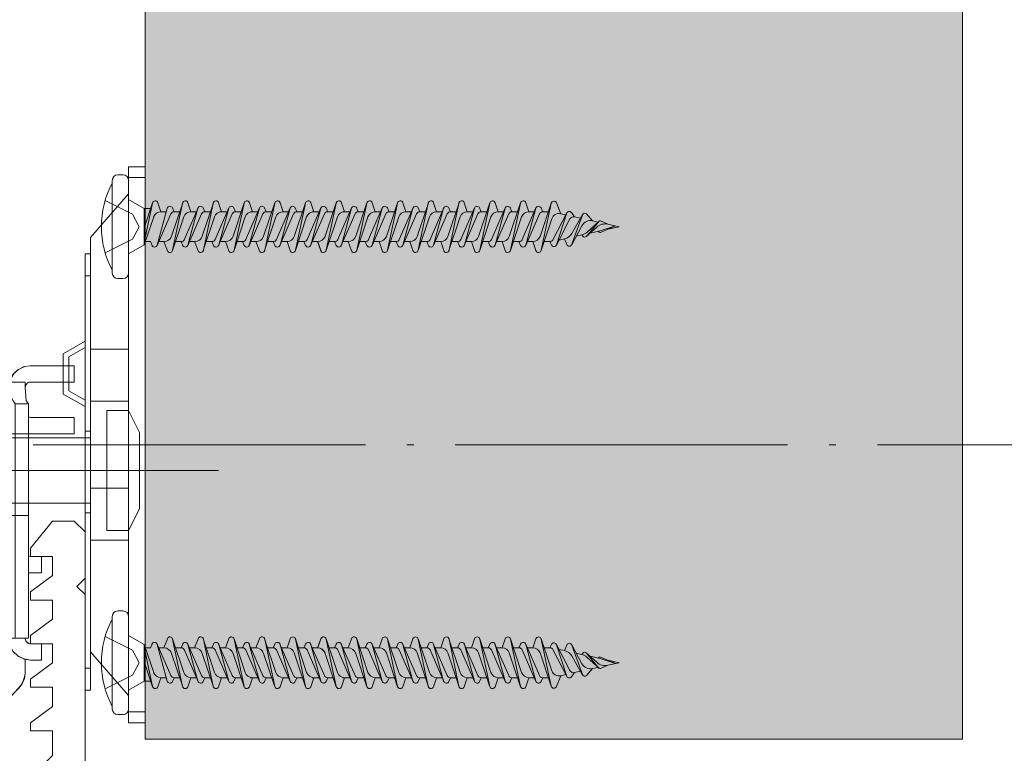
# Model space of a CAD drawing. Units: millimetres. Extents: x 17213 to 29250, y 20592 to 25080.
# Drawn here: x 24093 to 24183, y 21512 to 21579 of the extents above; entities that cross this region are included whole.
import ezdxf

# ---------------------------------------------------------------- set-up
doc = ezdxf.new("R2010")
doc.units = ezdxf.units.MM
doc.header["$LTSCALE"] = 25.4
doc.linetypes.add('ラインタイプ-23', pattern=[1.525, 1.2, -0.15, 0.025, -0.15])
doc.linetypes.add('ラインタイプ-5', pattern=[0.208282, 0.069427, -0.138855])
for name, color, linetype, lineweight in [('20130108_ルーバー（角度取付部品）', 7, 'Continuous', 18), ('ハッチング', 172, 'Continuous', 5), ('ルーバー', 30, 'Continuous', 18), ('一般', 7, 'Continuous', 9)]:
    doc.layers.add(name, color=color, linetype=linetype, lineweight=lineweight)

# ---------------------------------------------------------------- blocks, each defined once
blk = doc.blocks.new('グループ-320-1')
at = {"layer": '一般', "color": 7, "linetype": 'Continuous', "lineweight": 13}
for p, q in [((24098.812, 21531.986), (24097.812, 21532.986)), ((24098.812, 21483.986), (24097.812, 21482.986))]:
    blk.add_line(p, q, dxfattribs=at)
at = {"layer": '一般', "color": 7, "linetype": 'ラインタイプ-23', "lineweight": 5}
blk.add_line((24101.312, 21507.986), (24046.312, 21507.986), dxfattribs=at)
at = {"layer": '一般', "color": 7, "linetype": 'Continuous', "lineweight": 13, "flags": 128}
blk.add_lwpolyline([(24068.812, 21506.736), (24069.062, 21506.486), (24093.812, 21506.486), (24095.812, 21504.486), (24095.812, 21502.236), (24093.812, 21502.236), (24093.812, 21501.486), (24095.812, 21499.986), (24095.812, 21498.236), (24093.812, 21498.236), (24093.812, 21497.486), (24095.812, 21495.986), (24095.812, 21494.236), (24093.812, 21494.236), (24093.812, 21493.486), (24095.812, 21491.986), (24095.812, 21490.236), (24093.812, 21490.236), (24093.812, 21489.486), (24095.812, 21487.986), (24095.812, 21486.236), (24093.812, 21486.236), (24093.812, 21485.486), (24095.812, 21482.986), (24097.812, 21482.986), (24098.812, 21483.986), (24098.812, 21488.236), (24098.062, 21488.986), (24098.812, 21489.736), (24098.812, 21506.486), (24098.062, 21507.236), (24098.062, 21508.736), (24098.812, 21509.486), (24098.812, 21526.236), (24098.062, 21526.986), (24098.812, 21527.736), (24098.812, 21531.986), (24097.812, 21532.986), (24095.812, 21532.986), (24093.812, 21530.486), (24093.812, 21529.736), (24095.812, 21529.736), (24095.812, 21527.986), (24093.812, 21526.486), (24093.812, 21525.736), (24095.812, 21525.736), (24095.812, 21523.986), (24093.812, 21522.486), (24093.812, 21521.736), (24095.812, 21521.736), (24095.812, 21519.986), (24093.812, 21518.486), (24093.812, 21517.736), (24095.812, 21517.736), (24095.812, 21515.986), (24093.812, 21514.486), (24093.812, 21513.736), (24095.812, 21513.736), (24095.812, 21511.486), (24093.812, 21509.486), (24069.062, 21509.486), (24068.812, 21509.236), (24068.562, 21509.486), (24049.312, 21509.486), (24048.812, 21508.986), (24048.812, 21506.986), (24049.312, 21506.486), (24068.562, 21506.486)], close=True, dxfattribs=at)
blk = doc.blocks.new('グループ-321-1')
at = {"layer": '20130108_ルーバー（角度取付部品）', "color": 7, "linetype": 'Continuous', "lineweight": 13, "flags": 128}
blk.add_lwpolyline([(24089.075, 21513.988), (24092.412, 21517.334), (24092.886, 21517.858), (24093.144, 21518.305), (24093.278, 21518.805), (24093.312, 21519.063), (24093.312, 21520.315), (24093.812, 21520.236), (24094.812, 21520.236), (24094.812, 21521.736), (24093.812, 21521.736), (24093.588, 21521.796), (24093.463, 21521.887), (24093.372, 21522.012), (24093.312, 21522.236), (24093.612, 21522.236), (24093.612, 21528.243), (24094.812, 21528.231), (24094.812, 21529.736), (24093.817, 21529.736), (24093.612, 21529.791), (24093.612, 21540.993), (24093.801, 21540.981), (24097.812, 21540.981), (24097.812, 21542.486), (24093.817, 21542.486), (24093.612, 21542.549), (24093.612, 21543.736), (24093.412, 21544.003), (24093.312, 21545.203), (24093.388, 21545.491), (24093.534, 21545.652), (24093.622, 21545.703), (24093.812, 21545.736), (24097.812, 21545.736), (24097.812, 21547.236), (24093.812, 21547.236), (24093.232, 21547.15), (24092.702, 21546.9), (24092.23, 21546.459), (24091.91, 21545.854), (24091.812, 21545.736), (24091.812, 21519.063), (24091.786, 21518.913), (24091.745, 21518.813), (24088.013, 21515.047)], close=True, dxfattribs=at)
at = {"layer": '一般', "color": 7, "linetype": 'Continuous', "lineweight": 13}
for p, q in [((24092.267, 21546.507), (24091.965, 21546.005)), ((24092.267, 21546.507), (24092.194, 21546.412)), ((24092.702, 21546.9), (24092.267, 21546.507)), ((24092.636, 21546.854), (24092.267, 21546.507)), ((24092.702, 21546.9), (24092.636, 21546.854)), ((24093.232, 21547.15), (24092.702, 21546.9)), ((24093.194, 21547.138), (24092.702, 21546.9)), ((24093.232, 21547.15), (24093.194, 21547.138)), ((24093.232, 21547.15), (24093.812, 21547.236)), ((24097.812, 21547.236), (24093.812, 21547.236)), ((24097.812, 21545.736), (24097.812, 21547.236)), ((24091.812, 21545.736), (24091.812, 21519.063)), ((24093.312, 21545.736), (24091.812, 21545.736)), ((24091.91, 21545.854), (24091.885, 21545.736)), ((24091.965, 21546.005), (24091.898, 21545.736)), ((24091.965, 21546.005), (24091.91, 21545.854)), ((24092.194, 21546.412), (24091.965, 21546.005)), ((24093.312, 21545.203), (24093.312, 21545.736)), ((24093.426, 21545.554), (24093.534, 21545.652)), ((24093.534, 21545.652), (24093.667, 21545.715)), ((24093.667, 21545.715), (24093.812, 21545.736)), ((24097.812, 21545.736), (24093.812, 21545.736)), ((24091.812, 21545.203), (24091.812, 21545.183)), ((24091.812, 21545.183), (24091.918, 21544.593)), ((24093.312, 21545.287), (24093.314, 21545.286)), ((24093.314, 21545.286), (24093.312, 21545.261)), ((24093.312, 21545.236), (24093.314, 21545.286)), ((24093.312, 21545.236), (24093.312, 21545.261)), ((24093.412, 21544.003), (24093.312, 21545.203)), ((24093.314, 21545.286), (24093.35, 21545.428)), ((24093.35, 21545.428), (24093.426, 21545.554)), ((24091.918, 21544.593), (24092.212, 21544.003)), ((24092.212, 21544.003), (24092.412, 21543.736)), ((24093.612, 21543.736), (24093.412, 21544.003)), ((24092.412, 21543.736), (24092.412, 21522.236)), ((24092.412, 21543.736), (24093.612, 21543.736)), ((24093.612, 21522.236), (24093.612, 21543.736)), ((24093.612, 21542.536), (24093.713, 21542.505)), ((24093.788, 21542.487), (24093.612, 21542.529)), ((24093.782, 21542.488), (24093.812, 21542.486)), ((24093.788, 21542.487), (24093.812, 21542.486)), ((24097.812, 21542.486), (24093.812, 21542.486)), ((24097.812, 21540.981), (24097.812, 21542.486)), ((24093.612, 21540.993), (24093.623, 21540.991)), ((24093.622, 21540.991), (24093.801, 21540.981)), ((24093.801, 21540.981), (24093.817, 21540.981)), ((24093.817, 21540.981), (24097.812, 21540.981)), ((24093.612, 21529.786), (24093.661, 21529.76)), ((24093.616, 21529.784), (24093.711, 21529.752)), ((24093.817, 21529.736), (24093.661, 21529.76)), ((24094.812, 21529.736), (24093.817, 21529.736)), ((24094.812, 21528.231), (24094.812, 21529.736)), ((24093.612, 21528.263), (24093.801, 21528.231)), ((24093.612, 21528.243), (24093.622, 21528.241)), ((24093.622, 21528.241), (24093.801, 21528.231)), ((24093.801, 21528.231), (24093.817, 21528.231)), ((24093.817, 21528.231), (24094.812, 21528.231)), ((24091.91, 21521.618), (24091.812, 21522.236)), ((24091.812, 21522.236), (24091.814, 21522.136)), ((24093.612, 21522.236), (24091.812, 21522.236)), ((24091.814, 21522.136), (24091.822, 21522.036)), ((24093.336, 21522.082), (24093.312, 21522.236)), ((24093.329, 21522.129), (24093.345, 21522.065)), ((24091.822, 21522.036), (24091.91, 21521.618)), ((24092.194, 21521.061), (24091.91, 21521.618)), ((24091.91, 21521.618), (24091.965, 21521.468)), ((24091.965, 21521.468), (24092.194, 21521.061)), ((24093.407, 21521.942), (24093.336, 21522.082)), ((24093.385, 21521.987), (24093.418, 21521.932)), ((24093.518, 21521.832), (24093.407, 21521.942)), ((24093.482, 21521.868), (24093.527, 21521.827)), ((24093.657, 21521.761), (24093.518, 21521.832)), ((24093.617, 21521.781), (24093.662, 21521.76)), ((24093.812, 21521.736), (24093.657, 21521.761)), ((24094.812, 21521.736), (24093.812, 21521.736)), ((24094.812, 21520.236), (24094.812, 21521.736)), ((24092.194, 21521.061), (24092.267, 21520.966)), ((24092.194, 21521.061), (24092.636, 21520.618)), ((24092.267, 21520.966), (24092.636, 21520.618)), ((24092.636, 21520.618), (24092.702, 21520.572)), ((24092.636, 21520.618), (24093.194, 21520.334)), ((24092.702, 21520.572), (24093.194, 21520.334)), ((24093.194, 21520.334), (24093.232, 21520.322)), ((24093.194, 21520.334), (24093.812, 21520.236)), ((24093.232, 21520.322), (24093.812, 21520.236)), ((24093.312, 21520.31), (24093.312, 21519.063)), ((24093.812, 21520.236), (24094.812, 21520.236)), ((24091.666, 21518.71), (24088.013, 21515.047)), ((24091.745, 21518.813), (24091.666, 21518.71)), ((24091.666, 21518.71), (24091.744, 21518.812)), ((24091.795, 21518.933), (24091.744, 21518.812)), ((24091.795, 21518.933), (24091.778, 21518.893)), ((24091.812, 21519.063), (24091.795, 21518.933)), ((24093.045, 21518.065), (24093.244, 21518.546)), ((24093.244, 21518.546), (24093.312, 21519.063)), ((24092.728, 21517.651), (24089.075, 21513.988)), ((24093.045, 21518.065), (24092.728, 21517.651)), ((24088.013, 21515.047), (24089.075, 21513.988)), ((24089.428, 21514.342), (24088.366, 21515.401))]:
    blk.add_line(p, q, dxfattribs=at)
at = {"layer": '一般', "color": 7, "linetype": 'ラインタイプ-5', "lineweight": 13}
for p, q in [((24093.612, 21540.981), (24091.812, 21540.981)), ((24093.612, 21533.486), (24091.812, 21533.486))]:
    blk.add_line(p, q, dxfattribs=at)
blk = doc.blocks.new('グループ-322-1')
at = {"layer": '一般', "color": 7, "linetype": 'Continuous', "lineweight": 5}
for p, q in [((24098.812, 21541.223), (24098.812, 21557.484)), ((24099.312, 21557.484), (24098.812, 21557.484)), ((24099.312, 21541.223), (24099.312, 21557.484)), ((24099.312, 21555.484), (24098.812, 21555.484)), ((24098.812, 21549.484), (24096.812, 21548.329)), ((24096.812, 21544.638), (24096.812, 21548.329)), ((24098.812, 21548.906), (24097.312, 21548.04)), ((24097.312, 21544.927), (24097.312, 21548.04)), ((24097.312, 21544.927), (24098.812, 21544.061)), ((24096.812, 21544.638), (24098.812, 21543.484)), ((24098.812, 21541.223), (24099.312, 21541.223)), ((24098.812, 21533.745), (24098.812, 21541.223)), ((24099.312, 21533.745), (24099.312, 21541.223)), ((24098.812, 21533.745), (24098.812, 21517.484)), ((24098.812, 21533.745), (24099.312, 21533.745)), ((24099.312, 21533.745), (24099.312, 21517.484)), ((24099.312, 21519.484), (24098.812, 21519.484)), ((24099.312, 21517.484), (24098.812, 21517.484))]:
    blk.add_line(p, q, dxfattribs=at)
blk = doc.blocks.new('グループ-323-1')
at = {"layer": '一般', "color": 7, "linetype": 'Continuous', "lineweight": 13}
for p, q in [((24104.312, 21565.486), (24102.812, 21565.486)), ((24102.812, 21562.986), (24102.812, 21565.486)), ((24104.312, 21514.486), (24104.312, 21565.486)), ((24104.312, 21564.486), (24102.812, 21564.486)), ((24102.812, 21562.986), (24099.312, 21558.986)), ((24102.812, 21516.986), (24102.812, 21562.986)), ((24099.312, 21558.986), (24099.312, 21539.986)), ((24102.812, 21548.736), (24099.312, 21548.736)), ((24102.812, 21548.736), (24102.812, 21531.236)), ((24102.812, 21543.986), (24099.312, 21543.986)), ((24099.312, 21520.986), (24099.312, 21539.986)), ((24102.812, 21535.986), (24099.312, 21535.986)), ((24102.812, 21531.236), (24099.312, 21531.236)), ((24102.812, 21516.986), (24099.312, 21520.986)), ((24102.812, 21514.486), (24102.812, 21516.986)), ((24104.312, 21515.486), (24102.812, 21515.486)), ((24102.812, 21514.486), (24104.312, 21514.486))]:
    blk.add_line(p, q, dxfattribs=at)
blk = doc.blocks.new('グループ-324-1')
at = {"layer": '一般', "color": 7}
blk.add_blockref('グループ-323-1', (0, 0), dxfattribs=at)
blk = doc.blocks.new('グループ-327-1')
at = {"layer": '一般', "lineweight": 13}
for p, q in [((24075.812, 21539.864), (24076.562, 21540.614)), ((24084.812, 21540.614), (24076.562, 21540.614)), ((24076.562, 21540.614), (24076.562, 21534.614)), ((24099.312, 21540.614), (24094.112, 21540.614)), ((24075.812, 21535.364), (24075.812, 21539.864)), ((24075.812, 21535.364), (24076.562, 21534.614)), ((24084.812, 21534.614), (24076.562, 21534.614)), ((24099.312, 21534.614), (24094.112, 21534.614))]:
    blk.add_line(p, q, dxfattribs=at)
at = {"layer": '一般', "linetype": 'Continuous', "lineweight": 5}
for p, q in [((24084.812, 21540.614), (24094.088, 21540.614)), ((24084.812, 21534.614), (24094.112, 21534.614))]:
    blk.add_line(p, q, dxfattribs=at)
at = {"layer": '一般', "linetype": 'Continuous', "lineweight": 5, "flags": 128}
for points in [[(24102.812, 21543.114), (24102.812, 21532.114), (24100.812, 21532.114), (24100.812, 21543.114)], [(24102.812, 21543.114), (24102.812, 21532.114), (24103.812, 21534.114), (24103.812, 21541.114)]]:
    blk.add_lwpolyline(points, close=True, dxfattribs=at)
blk = doc.blocks.new('グループ-345-1')
at = {"layer": '一般', "color": 7, "lineweight": 5}
for p, q in [((24112.388, 21559.123), (24113.407, 21562.183)), ((24113.399, 21562.155), (24112.486, 21557.818)), ((24114.163, 21561.356), (24113.888, 21562.183)), ((24115.199, 21559.123), (24116.218, 21562.183)), ((24116.211, 21562.155), (24115.297, 21557.818)), ((24116.975, 21561.356), (24116.699, 21562.183)), ((24118.007, 21559.088), (24119.038, 21562.183)), ((24119.031, 21562.155), (24118.117, 21557.818)), ((24119.795, 21561.356), (24119.519, 21562.183)), ((24110.744, 21558.813), (24112.005, 21561.704)), ((24111.06, 21558.269), (24112.321, 21561.159)), ((24111.993, 21561.67), (24111.072, 21558.303)), ((24111.192, 21561.356), (24111.853, 21561.356)), ((24112.622, 21561.356), (24112.47, 21561.704)), ((24112.622, 21561.356), (24113.131, 21561.356)), ((24113.528, 21558.751), (24114.816, 21561.704)), ((24113.871, 21558.269), (24115.132, 21561.159)), ((24114.804, 21561.67), (24113.883, 21558.303)), ((24114.003, 21561.356), (24114.665, 21561.356)), ((24115.433, 21561.356), (24115.281, 21561.704)), ((24115.433, 21561.356), (24115.943, 21561.356)), ((24116.375, 21558.813), (24117.636, 21561.704)), ((24116.691, 21558.269), (24117.952, 21561.159)), ((24117.624, 21561.67), (24116.703, 21558.303)), ((24116.975, 21561.356), (24117.485, 21561.356)), ((24118.253, 21561.356), (24118.101, 21561.704)), ((24118.253, 21561.356), (24118.763, 21561.356)), ((24119.195, 21558.813), (24120.456, 21561.704)), ((24119.511, 21558.269), (24120.772, 21561.159)), ((24120.444, 21561.67), (24119.523, 21558.303)), ((24119.795, 21561.356), (24120.305, 21561.356)), ((24121.073, 21561.356), (24120.921, 21561.704)), ((24112.478, 21557.79), (24113.509, 21560.885)), ((24115.289, 21557.79), (24116.32, 21560.885)), ((24118.109, 21557.79), (24119.14, 21560.885)), ((24111.212, 21558.616), (24111.684, 21558.616)), ((24111.212, 21558.616), (24111.721, 21558.616)), ((24111.684, 21558.616), (24112, 21557.78)), ((24112.753, 21558.616), (24113.263, 21558.616)), ((24113.263, 21558.616), (24113.415, 21558.269)), ((24114.023, 21558.616), (24114.496, 21558.616)), ((24114.032, 21558.616), (24114.541, 21558.616)), ((24114.496, 21558.616), (24114.811, 21557.78)), ((24115.565, 21558.616), (24116.075, 21558.616)), ((24116.075, 21558.616), (24116.226, 21558.269)), ((24116.843, 21558.616), (24117.353, 21558.616)), ((24117.353, 21558.616), (24117.628, 21557.79)), ((24118.385, 21558.616), (24118.895, 21558.616)), ((24118.895, 21558.616), (24119.046, 21558.269)), ((24119.663, 21558.616), (24120.173, 21558.616)), ((24120.173, 21558.616), (24120.448, 21557.79))]:
    blk.add_line(p, q, dxfattribs=at)
for centre, radius, start, end in [((24112.237, 21561.603), 0.254, 23.5651, 164.70453), ((24113.647, 21562.103), 0.254, 18.42387, 168.10492), ((24115.049, 21561.603), 0.254, 23.5651, 164.70453), ((24116.459, 21562.103), 0.254, 18.42387, 168.10492), ((24117.869, 21561.603), 0.254, 23.5651, 164.70453), ((24119.279, 21562.103), 0.254, 18.42387, 168.10492), ((24120.689, 21561.603), 0.254, 23.5651, 164.70453), ((24112.622, 21561.028), 0.328, 90, 156.4349), ((24114.163, 21560.667), 0.69, 90, 161.57613), ((24115.433, 21561.028), 0.328, 90, 156.4349), ((24116.975, 21560.667), 0.69, 90, 161.57613), ((24118.253, 21561.028), 0.328, 90, 156.4349), ((24119.795, 21560.667), 0.69, 90, 161.57613), ((24121.073, 21561.028), 0.328, 90, 156.4349), ((24111.684, 21559.358), 0.741, 270, 341.57613), ((24113.263, 21558.944), 0.328, 270, 336.4349), ((24113.647, 21558.37), 0.254, 203.5651, 344.70453), ((24114.496, 21559.358), 0.741, 270, 341.57613), ((24116.075, 21558.944), 0.328, 270, 336.4349), ((24116.459, 21558.37), 0.254, 203.5651, 344.70453), ((24117.353, 21559.306), 0.69, 270, 341.57613), ((24118.895, 21558.944), 0.328, 270, 336.4349), ((24119.279, 21558.37), 0.254, 203.5651, 344.70453), ((24120.173, 21559.306), 0.69, 270, 341.57613), ((24112.237, 21557.87), 0.254, 200.69355, 348.10492), ((24115.049, 21557.87), 0.254, 200.69355, 348.10492), ((24117.869, 21557.87), 0.254, 198.42387, 348.10492), ((24120.689, 21557.87), 0.254, 198.42387, 348.10492)]:
    blk.add_arc(centre, radius, start, end, dxfattribs=at)
blk = doc.blocks.new('グループ-346-1')
at = {"layer": '一般', "color": 7, "lineweight": 5}
for p, q in [((24101.812, 21564.736), (24102.312, 21564.736)), ((24101.312, 21564.236), (24101.312, 21555.736)), ((24102.812, 21564.236), (24102.812, 21555.736)), ((24102.812, 21562.486), (24104.232, 21561.666)), ((24104.232, 21559.864), (24105.005, 21562.183)), ((24104.997, 21562.155), (24104.232, 21558.523)), ((24105.761, 21561.356), (24105.486, 21562.183)), ((24106.749, 21559.122), (24107.769, 21562.183)), ((24107.761, 21562.155), (24106.848, 21557.818)), ((24108.525, 21561.356), (24108.25, 21562.183)), ((24109.568, 21559.123), (24110.587, 21562.183)), ((24110.579, 21562.155), (24109.666, 21557.818)), ((24111.343, 21561.356), (24111.068, 21562.183)), ((24120.839, 21559.123), (24121.858, 21562.183)), ((24121.85, 21562.155), (24120.937, 21557.818)), ((24122.614, 21561.356), (24122.339, 21562.183)), ((24123.65, 21559.123), (24124.669, 21562.183)), ((24124.662, 21562.155), (24123.748, 21557.818)), ((24125.426, 21561.356), (24125.15, 21562.183)), ((24126.458, 21559.088), (24127.489, 21562.183)), ((24127.482, 21562.155), (24126.568, 21557.818)), ((24128.246, 21561.356), (24127.97, 21562.183)), ((24129.278, 21559.088), (24130.309, 21562.183)), ((24130.302, 21562.155), (24129.388, 21557.818)), ((24131.066, 21561.356), (24130.79, 21562.183)), ((24132.098, 21559.088), (24133.129, 21562.183)), ((24133.122, 21562.155), (24132.208, 21557.818)), ((24133.886, 21561.356), (24133.61, 21562.183)), ((24134.918, 21559.088), (24135.949, 21562.183)), ((24135.942, 21562.155), (24135.028, 21557.818)), ((24136.706, 21561.356), (24136.43, 21562.183)), ((24137.738, 21559.088), (24138.769, 21562.183)), ((24138.762, 21562.155), (24137.848, 21557.818)), ((24139.526, 21561.356), (24139.25, 21562.183)), ((24140.562, 21559.089), (24141.589, 21562.149)), ((24141.582, 21562.121), (24140.668, 21557.817)), ((24142.451, 21561.175), (24142.066, 21562.16)), ((24104.833, 21561.666), (24104.232, 21561.666)), ((24104.232, 21561.666), (24104.232, 21558.306)), ((24105.422, 21558.269), (24106.683, 21561.159)), ((24106.355, 21561.67), (24105.434, 21558.303)), ((24105.761, 21561.356), (24106.269, 21561.356)), ((24106.984, 21561.356), (24106.832, 21561.704)), ((24106.984, 21561.356), (24107.493, 21561.356)), ((24107.91, 21558.782), (24109.185, 21561.704)), ((24108.24, 21558.269), (24109.501, 21561.159)), ((24109.173, 21561.67), (24108.252, 21558.303)), ((24108.525, 21561.356), (24109.033, 21561.356)), ((24109.802, 21561.356), (24109.65, 21561.704)), ((24109.802, 21561.356), (24110.311, 21561.356)), ((24119.195, 21558.813), (24120.456, 21561.704)), ((24119.511, 21558.269), (24120.772, 21561.159)), ((24120.444, 21561.67), (24119.523, 21558.303)), ((24119.643, 21561.356), (24120.304, 21561.356)), ((24121.073, 21561.356), (24120.921, 21561.704)), ((24121.073, 21561.356), (24121.583, 21561.356)), ((24121.979, 21558.751), (24123.267, 21561.704)), ((24122.322, 21558.269), (24123.583, 21561.159)), ((24123.255, 21561.67), (24122.335, 21558.303)), ((24122.454, 21561.356), (24123.116, 21561.356)), ((24123.884, 21561.356), (24123.732, 21561.704)), ((24123.884, 21561.356), (24124.394, 21561.356)), ((24124.827, 21558.813), (24126.087, 21561.704)), ((24125.142, 21558.269), (24126.403, 21561.159)), ((24126.075, 21561.67), (24125.155, 21558.303)), ((24125.426, 21561.356), (24125.936, 21561.356)), ((24126.704, 21561.356), (24126.552, 21561.704)), ((24126.704, 21561.356), (24127.214, 21561.356)), ((24127.647, 21558.813), (24128.907, 21561.704)), ((24127.962, 21558.269), (24129.223, 21561.159)), ((24128.895, 21561.67), (24127.975, 21558.303)), ((24128.246, 21561.356), (24128.756, 21561.356)), ((24129.524, 21561.356), (24129.372, 21561.704)), ((24129.524, 21561.356), (24130.034, 21561.356)), ((24130.467, 21558.813), (24131.727, 21561.704)), ((24130.782, 21558.269), (24132.043, 21561.159)), ((24131.715, 21561.67), (24130.795, 21558.303)), ((24131.066, 21561.356), (24131.576, 21561.356)), ((24132.344, 21561.356), (24132.192, 21561.704)), ((24132.344, 21561.356), (24132.854, 21561.356)), ((24133.287, 21558.813), (24134.547, 21561.704)), ((24133.602, 21558.269), (24134.863, 21561.159)), ((24134.535, 21561.67), (24133.615, 21558.303)), ((24133.886, 21561.356), (24134.396, 21561.356)), ((24135.164, 21561.356), (24135.012, 21561.704)), ((24135.164, 21561.356), (24135.674, 21561.356)), ((24136.107, 21558.813), (24137.367, 21561.704)), ((24136.422, 21558.269), (24137.683, 21561.159)), ((24137.355, 21561.67), (24136.435, 21558.303)), ((24136.706, 21561.356), (24137.216, 21561.356)), ((24137.984, 21561.356), (24137.832, 21561.704)), ((24137.984, 21561.356), (24138.494, 21561.356)), ((24138.927, 21558.813), (24140.187, 21561.704)), ((24140.502, 21561.157), (24139.242, 21558.269)), ((24140.175, 21561.67), (24139.255, 21558.303)), ((24139.526, 21561.356), (24140.036, 21561.356)), ((24140.806, 21561.356), (24140.652, 21561.705)), ((24140.806, 21561.356), (24141.323, 21561.356)), ((24141.735, 21558.782), (24143.015, 21561.245)), ((24143.015, 21561.245), (24142.071, 21558.335)), ((24142.451, 21561.175), (24142.924, 21561.07)), ((24143.721, 21560.893), (24143.446, 21561.277)), ((24143.467, 21559.365), (24144.464, 21561.113)), ((24144.448, 21561.079), (24143.479, 21558.369)), ((24145.377, 21560.526), (24144.808, 21561.151)), ((24104.232, 21558.306), (24105.107, 21560.885)), ((24106.84, 21557.79), (24107.871, 21560.885)), ((24109.658, 21557.79), (24110.689, 21560.885)), ((24120.929, 21557.79), (24121.96, 21560.885)), ((24123.74, 21557.79), (24124.771, 21560.885)), ((24126.56, 21557.79), (24127.591, 21560.885)), ((24129.38, 21557.79), (24130.411, 21560.885)), ((24132.2, 21557.79), (24133.231, 21560.885)), ((24135.02, 21557.79), (24136.051, 21560.885)), ((24137.84, 21557.79), (24138.871, 21560.885)), ((24140.66, 21557.789), (24141.644, 21560.719)), ((24142.055, 21558.297), (24143.302, 21560.697)), ((24143.464, 21558.335), (24144.394, 21560.074)), ((24143.721, 21560.893), (24144.269, 21560.772)), ((24144.814, 21559.098), (24145.959, 21560.474)), ((24145.972, 21560.487), (24144.85, 21559.467)), ((24145.377, 21560.526), (24145.89, 21560.412)), ((24146.06, 21559.598), (24147.47, 21560.062)), ((24146.113, 21560.51), (24146.781, 21560.215)), ((24146.113, 21559.463), (24147.47, 21560.062)), ((24146.781, 21560.215), (24147.812, 21559.986)), ((24143.88, 21559.115), (24144.386, 21559.227)), ((24144.386, 21559.227), (24144.48, 21559.104)), ((24145.762, 21559.947), (24144.793, 21559.076)), ((24145.149, 21559.396), (24146.06, 21559.598)), ((24145.891, 21559.561), (24145.971, 21559.486)), ((24146.781, 21559.758), (24147.812, 21559.986)), ((24102.812, 21557.486), (24104.232, 21558.306)), ((24104.351, 21558.616), (24104.807, 21558.616)), ((24104.807, 21558.616), (24104.959, 21558.269)), ((24105.574, 21558.616), (24106.046, 21558.616)), ((24105.576, 21558.616), (24106.085, 21558.616)), ((24106.046, 21558.616), (24106.362, 21557.78)), ((24107.115, 21558.616), (24107.625, 21558.616)), ((24107.625, 21558.616), (24107.777, 21558.269)), ((24108.392, 21558.616), (24108.864, 21558.616)), ((24108.394, 21558.616), (24108.903, 21558.616)), ((24108.864, 21558.616), (24109.18, 21557.78)), ((24109.933, 21558.616), (24110.443, 21558.616)), ((24110.443, 21558.616), (24110.595, 21558.269)), ((24119.663, 21558.616), (24120.135, 21558.616)), ((24119.663, 21558.616), (24120.173, 21558.616)), ((24120.135, 21558.616), (24120.451, 21557.78)), ((24121.204, 21558.616), (24121.714, 21558.616)), ((24121.714, 21558.616), (24121.866, 21558.269)), ((24122.474, 21558.616), (24122.947, 21558.616)), ((24122.483, 21558.616), (24122.993, 21558.616)), ((24122.947, 21558.616), (24123.263, 21557.78)), ((24124.016, 21558.616), (24124.526, 21558.616)), ((24124.526, 21558.616), (24124.677, 21558.269)), ((24125.294, 21558.616), (24125.804, 21558.616)), ((24125.804, 21558.616), (24126.079, 21557.79)), ((24126.836, 21558.616), (24127.346, 21558.616)), ((24127.346, 21558.616), (24127.497, 21558.269)), ((24128.114, 21558.616), (24128.624, 21558.616)), ((24128.624, 21558.616), (24128.899, 21557.79)), ((24129.656, 21558.616), (24130.166, 21558.616)), ((24130.166, 21558.616), (24130.317, 21558.269)), ((24130.934, 21558.616), (24131.444, 21558.616)), ((24131.444, 21558.616), (24131.719, 21557.79)), ((24132.476, 21558.616), (24132.986, 21558.616)), ((24132.986, 21558.616), (24133.137, 21558.269)), ((24133.754, 21558.616), (24134.264, 21558.616)), ((24134.264, 21558.616), (24134.539, 21557.79)), ((24135.296, 21558.616), (24135.806, 21558.616)), ((24135.806, 21558.616), (24135.957, 21558.269)), ((24136.574, 21558.616), (24137.084, 21558.616)), ((24137.084, 21558.616), (24137.359, 21557.79)), ((24138.116, 21558.616), (24138.626, 21558.616)), ((24138.626, 21558.616), (24138.777, 21558.269)), ((24139.394, 21558.616), (24139.904, 21558.616)), ((24139.904, 21558.616), (24140.179, 21557.79)), ((24141.463, 21558.616), (24140.938, 21558.616)), ((24141.463, 21558.616), (24141.598, 21558.311)), ((24142.298, 21558.764), (24142.803, 21558.876)), ((24142.803, 21558.876), (24143.004, 21558.363)), ((24102.312, 21555.236), (24101.812, 21555.236))]:
    blk.add_line(p, q, dxfattribs=at)
at = {"layer": '一般', "color": 7, "linetype": 'Continuous', "lineweight": 5}
for p, q in [((24100.658, 21562.386), (24103.175, 21561.131)), ((24103.175, 21561.131), (24103.784, 21559.986)), ((24103.175, 21558.841), (24103.784, 21559.986)), ((24100.658, 21557.586), (24103.175, 21558.841))]:
    blk.add_line(p, q, dxfattribs=at)
at = {"layer": '一般', "color": 7, "lineweight": 5}
for centre, radius, start, end in [((24101.812, 21564.236), 0.5, 90, 180), ((24102.312, 21564.236), 0.5, 0, 90), ((24108.812, 21559.986), 8.5, 151.92751, 208.07249), ((24105.245, 21562.103), 0.254, 18.42387, 168.10492), ((24106.599, 21561.603), 0.254, 23.5651, 164.70453), ((24108.009, 21562.103), 0.254, 18.42387, 168.10492), ((24109.417, 21561.603), 0.254, 23.5651, 164.70453), ((24110.827, 21562.103), 0.254, 18.42387, 168.10492), ((24120.688, 21561.603), 0.254, 23.5651, 164.70453), ((24122.098, 21562.103), 0.254, 18.42387, 168.10492), ((24123.5, 21561.603), 0.254, 23.5651, 164.70453), ((24124.91, 21562.103), 0.254, 18.42387, 168.10492), ((24126.32, 21561.603), 0.254, 23.5651, 164.70453), ((24127.73, 21562.103), 0.254, 18.42387, 168.10492), ((24129.14, 21561.603), 0.254, 23.5651, 164.70453), ((24130.55, 21562.103), 0.254, 18.42387, 168.10492), ((24131.96, 21561.603), 0.254, 23.5651, 164.70453), ((24133.37, 21562.103), 0.254, 18.42387, 168.10492), ((24134.78, 21561.603), 0.254, 23.5651, 164.70453), ((24136.19, 21562.103), 0.254, 18.42387, 168.10492), ((24137.6, 21561.603), 0.254, 23.5651, 164.70453), ((24139.01, 21562.103), 0.254, 18.42387, 168.10492), ((24140.42, 21561.603), 0.254, 23.85193, 164.70453), ((24141.83, 21562.068), 0.254, 21.31695, 168.01242), ((24105.761, 21560.667), 0.69, 90, 161.57613), ((24106.984, 21561.028), 0.328, 90, 156.4349), ((24108.525, 21560.667), 0.69, 90, 161.57613), ((24109.802, 21561.028), 0.328, 90, 156.4349), ((24111.343, 21560.667), 0.69, 90, 161.57613), ((24121.073, 21561.028), 0.328, 90, 156.4349), ((24122.614, 21560.667), 0.69, 90, 161.57613), ((24123.884, 21561.028), 0.328, 90, 156.4349), ((24125.426, 21560.667), 0.69, 90, 161.57613), ((24126.704, 21561.028), 0.328, 90, 156.4349), ((24128.246, 21560.667), 0.69, 90, 161.57613), ((24129.524, 21561.028), 0.328, 90, 156.4349), ((24131.066, 21560.667), 0.69, 90, 161.57613), ((24132.344, 21561.028), 0.328, 90, 156.4349), ((24133.886, 21560.667), 0.69, 90, 161.57613), ((24135.164, 21561.028), 0.328, 90, 156.4349), ((24136.706, 21560.667), 0.69, 90, 161.57613), ((24137.984, 21561.028), 0.328, 90, 156.4349), ((24139.526, 21560.667), 0.69, 90, 161.57613), ((24140.806, 21561.025), 0.331, 90, 156.4349), ((24142.301, 21560.499), 0.693, 77.5, 161.43525), ((24143.24, 21561.129), 0.254, 35.71067, 171.51264), ((24144.65, 21561.007), 0.214, 42.31672, 160.30813), ((24143.639, 21560.522), 0.38, 77.5, 152.55477), ((24145.183, 21559.652), 0.895, 77.5, 151.8568), ((24146.532, 21559.091), 1.152, 77.5, 131.95981), ((24146.06, 21560.391), 0.131, 66.16718, 140.234), ((24142.583, 21559.87), 1.018, 282.5, 330.29936), ((24144.166, 21560.22), 1.017, 282.5, 312.27222), ((24146.06, 21559.582), 0.131, 227.08604, 293.83282), ((24105.189, 21558.37), 0.254, 195.29547, 344.70453), ((24106.046, 21559.358), 0.741, 270, 341.57613), ((24107.625, 21558.944), 0.328, 270, 336.4349), ((24108.007, 21558.37), 0.254, 195.29547, 344.70453), ((24108.864, 21559.358), 0.741, 270, 341.57613), ((24110.443, 21558.944), 0.328, 270, 336.4349), ((24110.827, 21558.37), 0.254, 203.5651, 344.70453), ((24120.135, 21559.358), 0.741, 270, 341.57613), ((24121.714, 21558.944), 0.328, 270, 336.4349), ((24122.098, 21558.37), 0.254, 203.5651, 344.70453), ((24122.947, 21559.358), 0.741, 270, 341.57613), ((24124.526, 21558.944), 0.328, 270, 336.4349), ((24124.91, 21558.37), 0.254, 203.5651, 344.70453), ((24125.804, 21559.306), 0.69, 270, 341.57613), ((24127.346, 21558.944), 0.328, 270, 336.4349), ((24127.73, 21558.37), 0.254, 203.5651, 344.70453), ((24128.624, 21559.306), 0.69, 270, 341.57613), ((24130.166, 21558.944), 0.328, 270, 336.4349), ((24130.55, 21558.37), 0.254, 203.5651, 344.70453), ((24131.444, 21559.306), 0.69, 270, 341.57613), ((24132.986, 21558.944), 0.328, 270, 336.4349), ((24133.37, 21558.37), 0.254, 203.5651, 344.70453), ((24134.264, 21559.306), 0.69, 270, 341.57613), ((24135.806, 21558.944), 0.328, 270, 336.4349), ((24136.19, 21558.37), 0.254, 203.5651, 344.70453), ((24137.084, 21559.306), 0.69, 270, 341.57613), ((24138.626, 21558.944), 0.328, 270, 336.4349), ((24139.01, 21558.37), 0.254, 203.5651, 344.70453), ((24139.904, 21559.31), 0.694, 270, 341.43525), ((24141.463, 21558.923), 0.307, 270, 332.55476), ((24141.83, 21558.414), 0.254, 203.85193, 342.0337), ((24143.24, 21558.455), 0.254, 201.31695, 340.30813), ((24144.65, 21559.235), 0.214, 217.63404, 320.234), ((24106.599, 21557.87), 0.254, 200.69355, 348.10492), ((24109.417, 21557.87), 0.254, 200.69355, 348.10492), ((24120.688, 21557.87), 0.254, 200.69355, 348.10492), ((24123.5, 21557.87), 0.254, 200.69355, 348.10492), ((24126.32, 21557.87), 0.254, 198.42387, 348.10492), ((24129.14, 21557.87), 0.254, 198.42387, 348.10492), ((24131.96, 21557.87), 0.254, 198.42387, 348.10492), ((24134.78, 21557.87), 0.254, 198.42387, 348.10492), ((24137.6, 21557.87), 0.254, 198.42387, 348.10492), ((24140.42, 21557.87), 0.254, 198.42387, 348.01242), ((24101.812, 21555.736), 0.5, 180, 270), ((24102.312, 21555.736), 0.5, 270, 0)]:
    blk.add_arc(centre, radius, start, end, dxfattribs=at)
at = {"layer": '一般', "color": 7}
blk.add_blockref('グループ-345-1', (0, 0), dxfattribs=at)
blk = doc.blocks.new('グループ-347-1')
at = {"layer": '一般', "color": 7, "lineweight": 5}
for p, q in [((24111.684, 21521.356), (24112, 21522.192)), ((24112.478, 21522.183), (24113.509, 21519.088)), ((24113.399, 21517.818), (24112.486, 21522.155)), ((24114.496, 21521.356), (24114.811, 21522.192)), ((24115.289, 21522.183), (24116.32, 21519.088)), ((24116.211, 21517.818), (24115.297, 21522.155)), ((24117.353, 21521.356), (24117.628, 21522.183)), ((24118.109, 21522.183), (24119.14, 21519.088)), ((24119.031, 21517.818), (24118.117, 21522.155)), ((24120.173, 21521.356), (24120.448, 21522.183)), ((24111.06, 21521.704), (24112.321, 21518.813)), ((24111.993, 21518.303), (24111.072, 21521.67)), ((24111.212, 21521.356), (24111.684, 21521.356)), ((24111.212, 21521.356), (24111.721, 21521.356)), ((24112.753, 21521.356), (24113.263, 21521.356)), ((24113.263, 21521.356), (24113.415, 21521.704)), ((24113.528, 21521.222), (24114.816, 21518.269)), ((24113.871, 21521.704), (24115.132, 21518.813)), ((24114.804, 21518.303), (24113.883, 21521.67)), ((24114.023, 21521.356), (24114.496, 21521.356)), ((24114.032, 21521.356), (24114.541, 21521.356)), ((24115.565, 21521.356), (24116.075, 21521.356)), ((24116.075, 21521.356), (24116.226, 21521.704)), ((24116.691, 21521.704), (24117.952, 21518.813)), ((24117.624, 21518.303), (24116.703, 21521.67)), ((24116.843, 21521.356), (24117.353, 21521.356)), ((24118.385, 21521.356), (24118.895, 21521.356)), ((24118.895, 21521.356), (24119.046, 21521.704)), ((24119.511, 21521.704), (24120.772, 21518.813)), ((24120.444, 21518.303), (24119.523, 21521.67)), ((24119.663, 21521.356), (24120.173, 21521.356)), ((24110.744, 21521.159), (24112.005, 21518.269)), ((24112.388, 21520.849), (24113.407, 21517.79)), ((24115.199, 21520.849), (24116.218, 21517.79)), ((24116.375, 21521.159), (24117.636, 21518.269)), ((24118.007, 21520.885), (24119.038, 21517.79)), ((24119.195, 21521.159), (24120.456, 21518.269)), ((24111.192, 21518.616), (24111.853, 21518.616)), ((24112.622, 21518.616), (24112.47, 21518.269)), ((24112.622, 21518.616), (24113.131, 21518.616)), ((24114.163, 21518.616), (24113.888, 21517.79)), ((24114.003, 21518.616), (24114.665, 21518.616)), ((24115.433, 21518.616), (24115.281, 21518.269)), ((24115.433, 21518.616), (24115.943, 21518.616)), ((24116.975, 21518.616), (24116.699, 21517.79)), ((24116.975, 21518.616), (24117.485, 21518.616)), ((24118.253, 21518.616), (24118.101, 21518.269)), ((24118.253, 21518.616), (24118.763, 21518.616)), ((24119.795, 21518.616), (24119.519, 21517.79)), ((24119.795, 21518.616), (24120.305, 21518.616)), ((24121.073, 21518.616), (24120.921, 21518.269))]:
    blk.add_line(p, q, dxfattribs=at)
for centre, radius, start, end in [((24112.237, 21522.103), 0.254, 11.89508, 159.30645), ((24115.049, 21522.103), 0.254, 11.89508, 159.30645), ((24117.869, 21522.103), 0.254, 11.89508, 161.57613), ((24120.689, 21522.103), 0.254, 11.89508, 161.57613), ((24111.684, 21520.615), 0.741, 18.42387, 90), ((24113.263, 21521.028), 0.328, 23.5651, 90), ((24113.647, 21521.603), 0.254, 15.29547, 156.4349), ((24114.496, 21520.615), 0.741, 18.42387, 90), ((24116.075, 21521.028), 0.328, 23.5651, 90), ((24116.459, 21521.603), 0.254, 15.29547, 156.4349), ((24117.353, 21520.667), 0.69, 18.42387, 90), ((24118.895, 21521.028), 0.328, 23.5651, 90), ((24119.279, 21521.603), 0.254, 15.29547, 156.4349), ((24120.173, 21520.667), 0.69, 18.42387, 90), ((24112.622, 21518.944), 0.328, 203.5651, 270), ((24114.163, 21519.306), 0.69, 198.42387, 270), ((24115.433, 21518.944), 0.328, 203.5651, 270), ((24116.975, 21519.306), 0.69, 198.42387, 270), ((24118.253, 21518.944), 0.328, 203.5651, 270), ((24119.795, 21519.306), 0.69, 198.42387, 270), ((24121.073, 21518.944), 0.328, 203.5651, 270), ((24112.237, 21518.37), 0.254, 195.29547, 336.4349), ((24113.647, 21517.87), 0.254, 191.89508, 341.57613), ((24115.049, 21518.37), 0.254, 195.29547, 336.4349), ((24116.459, 21517.87), 0.254, 191.89508, 341.57613), ((24117.869, 21518.37), 0.254, 195.29547, 336.4349), ((24119.279, 21517.87), 0.254, 191.89508, 341.57613), ((24120.689, 21518.37), 0.254, 195.29547, 336.4349)]:
    blk.add_arc(centre, radius, start, end, dxfattribs=at)
blk = doc.blocks.new('グループ-348-1')
at = {"layer": '一般', "color": 7, "lineweight": 5}
for p, q in [((24101.312, 21515.736), (24101.312, 21524.236)), ((24102.312, 21524.736), (24101.812, 21524.736)), ((24102.812, 21515.736), (24102.812, 21524.236)), ((24102.812, 21522.486), (24104.232, 21521.666)), ((24106.046, 21521.356), (24106.362, 21522.192)), ((24106.84, 21522.183), (24107.871, 21519.088)), ((24107.761, 21517.818), (24106.848, 21522.155)), ((24108.864, 21521.356), (24109.18, 21522.192)), ((24109.658, 21522.183), (24110.689, 21519.088)), ((24110.579, 21517.818), (24109.666, 21522.155)), ((24120.135, 21521.356), (24120.451, 21522.192)), ((24120.929, 21522.183), (24121.96, 21519.088)), ((24121.85, 21517.818), (24120.937, 21522.155)), ((24122.947, 21521.356), (24123.263, 21522.192)), ((24123.74, 21522.183), (24124.771, 21519.088)), ((24124.662, 21517.818), (24123.748, 21522.155)), ((24125.804, 21521.356), (24126.079, 21522.183)), ((24126.56, 21522.183), (24127.591, 21519.088)), ((24127.482, 21517.818), (24126.568, 21522.155)), ((24128.624, 21521.356), (24128.899, 21522.183)), ((24129.38, 21522.183), (24130.411, 21519.088)), ((24130.302, 21517.818), (24129.388, 21522.155)), ((24131.444, 21521.356), (24131.719, 21522.183)), ((24132.2, 21522.183), (24133.231, 21519.088)), ((24133.122, 21517.818), (24132.208, 21522.155)), ((24134.264, 21521.356), (24134.539, 21522.183)), ((24135.02, 21522.183), (24136.051, 21519.088)), ((24135.942, 21517.818), (24135.028, 21522.155)), ((24137.084, 21521.356), (24137.359, 21522.183)), ((24137.84, 21522.183), (24138.871, 21519.088)), ((24138.762, 21517.818), (24137.848, 21522.155)), ((24139.904, 21521.356), (24140.179, 21522.183)), ((24140.66, 21522.183), (24141.644, 21519.253)), ((24141.582, 21517.852), (24140.668, 21522.155)), ((24104.232, 21518.306), (24104.232, 21521.666)), ((24104.232, 21521.666), (24105.107, 21519.088)), ((24104.997, 21517.818), (24104.232, 21521.449)), ((24104.351, 21521.356), (24104.807, 21521.356)), ((24104.807, 21521.356), (24104.959, 21521.704)), ((24105.422, 21521.704), (24106.683, 21518.813)), ((24106.355, 21518.303), (24105.434, 21521.67)), ((24105.574, 21521.356), (24106.046, 21521.356)), ((24105.576, 21521.356), (24106.085, 21521.356)), ((24107.115, 21521.356), (24107.625, 21521.356)), ((24107.625, 21521.356), (24107.777, 21521.704)), ((24107.91, 21521.19), (24109.185, 21518.269)), ((24108.24, 21521.704), (24109.501, 21518.813)), ((24109.173, 21518.303), (24108.252, 21521.67)), ((24108.392, 21521.356), (24108.864, 21521.356)), ((24108.394, 21521.356), (24108.903, 21521.356)), ((24109.933, 21521.356), (24110.443, 21521.356)), ((24110.443, 21521.356), (24110.595, 21521.704)), ((24119.511, 21521.704), (24120.772, 21518.813)), ((24120.444, 21518.303), (24119.523, 21521.67)), ((24119.663, 21521.356), (24120.135, 21521.356)), ((24119.663, 21521.356), (24120.173, 21521.356)), ((24121.204, 21521.356), (24121.714, 21521.356)), ((24121.714, 21521.356), (24121.866, 21521.704)), ((24121.979, 21521.222), (24123.267, 21518.269)), ((24122.322, 21521.704), (24123.583, 21518.813)), ((24123.255, 21518.303), (24122.335, 21521.67)), ((24122.474, 21521.356), (24122.947, 21521.356)), ((24122.483, 21521.356), (24122.993, 21521.356)), ((24124.016, 21521.356), (24124.526, 21521.356)), ((24124.526, 21521.356), (24124.677, 21521.704)), ((24125.142, 21521.704), (24126.403, 21518.813)), ((24126.075, 21518.303), (24125.155, 21521.67)), ((24125.294, 21521.356), (24125.804, 21521.356)), ((24126.836, 21521.356), (24127.346, 21521.356)), ((24127.346, 21521.356), (24127.497, 21521.704)), ((24127.962, 21521.704), (24129.223, 21518.813)), ((24128.895, 21518.303), (24127.975, 21521.67)), ((24128.114, 21521.356), (24128.624, 21521.356)), ((24129.656, 21521.356), (24130.166, 21521.356)), ((24130.166, 21521.356), (24130.317, 21521.704)), ((24130.782, 21521.704), (24132.043, 21518.813)), ((24131.715, 21518.303), (24130.795, 21521.67)), ((24130.934, 21521.356), (24131.444, 21521.356)), ((24132.476, 21521.356), (24132.986, 21521.356)), ((24132.986, 21521.356), (24133.137, 21521.704)), ((24133.602, 21521.704), (24134.863, 21518.813)), ((24134.535, 21518.303), (24133.615, 21521.67)), ((24133.754, 21521.356), (24134.264, 21521.356)), ((24135.296, 21521.356), (24135.806, 21521.356)), ((24135.806, 21521.356), (24135.957, 21521.704)), ((24136.422, 21521.704), (24137.683, 21518.813)), ((24137.355, 21518.303), (24136.435, 21521.67)), ((24136.574, 21521.356), (24137.084, 21521.356)), ((24138.116, 21521.356), (24138.626, 21521.356)), ((24138.626, 21521.356), (24138.777, 21521.704)), ((24140.502, 21518.815), (24139.242, 21521.704)), ((24140.175, 21518.303), (24139.255, 21521.67)), ((24139.394, 21521.356), (24139.904, 21521.356)), ((24141.463, 21521.356), (24140.938, 21521.356)), ((24141.463, 21521.356), (24141.598, 21521.662)), ((24141.735, 21521.191), (24143.015, 21518.727)), ((24142.055, 21521.676), (24143.302, 21519.276)), ((24143.015, 21518.727), (24142.071, 21521.637)), ((24142.298, 21521.209), (24142.803, 21521.097)), ((24142.803, 21521.097), (24143.004, 21521.61)), ((24143.464, 21521.637), (24144.394, 21519.898)), ((24144.448, 21518.894), (24143.479, 21521.603)), ((24106.749, 21520.85), (24107.769, 21517.79)), ((24109.568, 21520.849), (24110.587, 21517.79)), ((24119.195, 21521.159), (24120.456, 21518.269)), ((24120.839, 21520.849), (24121.858, 21517.79)), ((24123.65, 21520.849), (24124.669, 21517.79)), ((24124.827, 21521.159), (24126.087, 21518.269)), ((24126.458, 21520.885), (24127.489, 21517.79)), ((24127.647, 21521.159), (24128.907, 21518.269)), ((24129.278, 21520.885), (24130.309, 21517.79)), ((24130.467, 21521.159), (24131.727, 21518.269)), ((24132.098, 21520.885), (24133.129, 21517.79)), ((24133.287, 21521.159), (24134.547, 21518.269)), ((24134.918, 21520.885), (24135.949, 21517.79)), ((24136.107, 21521.159), (24137.367, 21518.269)), ((24137.738, 21520.885), (24138.769, 21517.79)), ((24138.927, 21521.159), (24140.187, 21518.269)), ((24140.562, 21520.883), (24141.589, 21517.824)), ((24143.467, 21520.607), (24144.464, 21518.86)), ((24143.88, 21520.858), (24144.386, 21520.746)), ((24144.386, 21520.746), (24144.48, 21520.868)), ((24145.762, 21520.026), (24144.793, 21520.897)), ((24144.814, 21520.875), (24145.959, 21519.498)), ((24145.972, 21519.485), (24144.85, 21520.505)), ((24145.149, 21520.577), (24146.06, 21520.375)), ((24145.891, 21520.412), (24145.971, 21520.486)), ((24146.06, 21520.375), (24147.47, 21519.91)), ((24146.113, 21520.51), (24147.47, 21519.91)), ((24104.232, 21520.109), (24105.005, 21517.79)), ((24145.377, 21519.447), (24144.808, 21518.822)), ((24145.377, 21519.447), (24145.89, 21519.56)), ((24146.113, 21519.463), (24146.781, 21519.758)), ((24146.781, 21520.215), (24147.812, 21519.986)), ((24146.781, 21519.758), (24147.812, 21519.986)), ((24105.761, 21518.616), (24105.486, 21517.79)), ((24105.761, 21518.616), (24106.269, 21518.616)), ((24106.984, 21518.616), (24106.832, 21518.269)), ((24106.984, 21518.616), (24107.493, 21518.616)), ((24108.525, 21518.616), (24108.25, 21517.79)), ((24108.525, 21518.616), (24109.033, 21518.616)), ((24109.802, 21518.616), (24109.65, 21518.269)), ((24109.802, 21518.616), (24110.311, 21518.616)), ((24111.343, 21518.616), (24111.068, 21517.79)), ((24119.643, 21518.616), (24120.304, 21518.616)), ((24121.073, 21518.616), (24120.921, 21518.269)), ((24121.073, 21518.616), (24121.583, 21518.616)), ((24122.614, 21518.616), (24122.339, 21517.79)), ((24122.454, 21518.616), (24123.116, 21518.616)), ((24123.884, 21518.616), (24123.732, 21518.269)), ((24123.884, 21518.616), (24124.394, 21518.616)), ((24125.426, 21518.616), (24125.15, 21517.79)), ((24125.426, 21518.616), (24125.936, 21518.616)), ((24126.704, 21518.616), (24126.552, 21518.269)), ((24126.704, 21518.616), (24127.214, 21518.616)), ((24128.246, 21518.616), (24127.97, 21517.79)), ((24128.246, 21518.616), (24128.756, 21518.616)), ((24129.524, 21518.616), (24129.372, 21518.269)), ((24129.524, 21518.616), (24130.034, 21518.616)), ((24131.066, 21518.616), (24130.79, 21517.79)), ((24131.066, 21518.616), (24131.576, 21518.616)), ((24132.344, 21518.616), (24132.192, 21518.269)), ((24132.344, 21518.616), (24132.854, 21518.616)), ((24133.886, 21518.616), (24133.61, 21517.79)), ((24133.886, 21518.616), (24134.396, 21518.616)), ((24135.164, 21518.616), (24135.012, 21518.269)), ((24135.164, 21518.616), (24135.674, 21518.616)), ((24136.706, 21518.616), (24136.43, 21517.79)), ((24136.706, 21518.616), (24137.216, 21518.616)), ((24137.984, 21518.616), (24137.832, 21518.269)), ((24137.984, 21518.616), (24138.494, 21518.616)), ((24139.526, 21518.616), (24139.25, 21517.79)), ((24139.526, 21518.616), (24140.036, 21518.616)), ((24140.806, 21518.616), (24140.652, 21518.267)), ((24140.806, 21518.616), (24141.323, 21518.616)), ((24142.451, 21518.798), (24142.066, 21517.812)), ((24142.451, 21518.798), (24142.924, 21518.903)), ((24143.721, 21519.079), (24143.446, 21518.696)), ((24143.721, 21519.079), (24144.269, 21519.201)), ((24102.812, 21517.486), (24104.232, 21518.306)), ((24104.833, 21518.306), (24104.232, 21518.306)), ((24101.812, 21515.236), (24102.312, 21515.236))]:
    blk.add_line(p, q, dxfattribs=at)
at = {"layer": '一般', "color": 7, "linetype": 'Continuous', "lineweight": 5}
for p, q in [((24100.658, 21522.386), (24103.175, 21521.131)), ((24103.175, 21521.131), (24103.784, 21519.986)), ((24103.175, 21518.841), (24103.784, 21519.986)), ((24100.658, 21517.586), (24103.175, 21518.841))]:
    blk.add_line(p, q, dxfattribs=at)
at = {"layer": '一般', "color": 7, "lineweight": 5}
for centre, radius, start, end in [((24108.812, 21519.986), 8.5, 151.92751, 208.07249), ((24101.812, 21524.236), 0.5, 90, 180), ((24102.312, 21524.236), 0.5, 0, 90), ((24106.599, 21522.103), 0.254, 11.89508, 159.30645), ((24109.417, 21522.103), 0.254, 11.89508, 159.30645), ((24120.688, 21522.103), 0.254, 11.89508, 159.30645), ((24123.5, 21522.103), 0.254, 11.89508, 159.30645), ((24126.32, 21522.103), 0.254, 11.89508, 161.57613), ((24129.14, 21522.103), 0.254, 11.89508, 161.57613), ((24131.96, 21522.103), 0.254, 11.89508, 161.57613), ((24134.78, 21522.103), 0.254, 11.89508, 161.57613), ((24137.6, 21522.103), 0.254, 11.89508, 161.57613), ((24140.42, 21522.103), 0.254, 11.98758, 161.57613), ((24105.189, 21521.603), 0.254, 15.29547, 164.70453), ((24106.046, 21520.615), 0.741, 18.42387, 90), ((24107.625, 21521.028), 0.328, 23.5651, 90), ((24108.007, 21521.603), 0.254, 15.29547, 164.70453), ((24108.864, 21520.615), 0.741, 18.42387, 90), ((24110.443, 21521.028), 0.328, 23.5651, 90), ((24110.827, 21521.603), 0.254, 15.29547, 156.4349), ((24120.135, 21520.615), 0.741, 18.42387, 90), ((24121.714, 21521.028), 0.328, 23.5651, 90), ((24122.098, 21521.603), 0.254, 15.29547, 156.4349), ((24122.947, 21520.615), 0.741, 18.42387, 90), ((24124.526, 21521.028), 0.328, 23.5651, 90), ((24124.91, 21521.603), 0.254, 15.29547, 156.4349), ((24125.804, 21520.667), 0.69, 18.42387, 90), ((24127.346, 21521.028), 0.328, 23.5651, 90), ((24127.73, 21521.603), 0.254, 15.29547, 156.4349), ((24128.624, 21520.667), 0.69, 18.42387, 90), ((24130.166, 21521.028), 0.328, 23.5651, 90), ((24130.55, 21521.603), 0.254, 15.29547, 156.4349), ((24131.444, 21520.667), 0.69, 18.42387, 90), ((24132.986, 21521.028), 0.328, 23.5651, 90), ((24133.37, 21521.603), 0.254, 15.29547, 156.4349), ((24134.264, 21520.667), 0.69, 18.42387, 90), ((24135.806, 21521.028), 0.328, 23.5651, 90), ((24136.19, 21521.603), 0.254, 15.29547, 156.4349), ((24137.084, 21520.667), 0.69, 18.42387, 90), ((24138.626, 21521.028), 0.328, 23.5651, 90), ((24139.01, 21521.603), 0.254, 15.29547, 156.4349), ((24139.904, 21520.662), 0.694, 18.56475, 90), ((24141.463, 21521.049), 0.307, 27.44524, 90), ((24141.83, 21521.559), 0.254, 17.9663, 156.14807), ((24143.24, 21521.518), 0.254, 19.69187, 158.68305), ((24142.583, 21520.103), 1.018, 29.70064, 77.5), ((24144.166, 21519.753), 1.017, 47.72778, 77.5), ((24144.65, 21520.738), 0.214, 39.766, 142.36596), ((24146.06, 21520.391), 0.131, 66.16718, 132.91396), ((24145.183, 21520.321), 0.895, 208.1432, 282.5), ((24146.532, 21520.882), 1.152, 228.04019, 282.5), ((24146.06, 21519.582), 0.131, 219.766, 293.83282), ((24105.761, 21519.306), 0.69, 198.42387, 270), ((24106.984, 21518.944), 0.328, 203.5651, 270), ((24108.525, 21519.306), 0.69, 198.42387, 270), ((24109.802, 21518.944), 0.328, 203.5651, 270), ((24111.343, 21519.306), 0.69, 198.42387, 270), ((24121.073, 21518.944), 0.328, 203.5651, 270), ((24122.614, 21519.306), 0.69, 198.42387, 270), ((24123.884, 21518.944), 0.328, 203.5651, 270), ((24125.426, 21519.306), 0.69, 198.42387, 270), ((24126.704, 21518.944), 0.328, 203.5651, 270), ((24128.246, 21519.306), 0.69, 198.42387, 270), ((24129.524, 21518.944), 0.328, 203.5651, 270), ((24131.066, 21519.306), 0.69, 198.42387, 270), ((24132.344, 21518.944), 0.328, 203.5651, 270), ((24133.886, 21519.306), 0.69, 198.42387, 270), ((24135.164, 21518.944), 0.328, 203.5651, 270), ((24136.706, 21519.306), 0.69, 198.42387, 270), ((24137.984, 21518.944), 0.328, 203.5651, 270), ((24139.526, 21519.306), 0.69, 198.42387, 270), ((24140.806, 21518.948), 0.331, 203.5651, 270), ((24142.301, 21519.474), 0.693, 198.56475, 282.5), ((24143.24, 21518.844), 0.254, 188.48736, 324.28933), ((24143.639, 21519.451), 0.38, 207.44523, 282.5), ((24144.65, 21518.966), 0.214, 199.69187, 317.68328), ((24105.245, 21517.87), 0.254, 191.89508, 341.57613), ((24106.599, 21518.37), 0.254, 195.29547, 336.4349), ((24108.009, 21517.87), 0.254, 191.89508, 341.57613), ((24109.417, 21518.37), 0.254, 195.29547, 336.4349), ((24110.827, 21517.87), 0.254, 191.89508, 341.57613), ((24120.688, 21518.37), 0.254, 195.29547, 336.4349), ((24122.098, 21517.87), 0.254, 191.89508, 341.57613), ((24123.5, 21518.37), 0.254, 195.29547, 336.4349), ((24124.91, 21517.87), 0.254, 191.89508, 341.57613), ((24126.32, 21518.37), 0.254, 195.29547, 336.4349), ((24127.73, 21517.87), 0.254, 191.89508, 341.57613), ((24129.14, 21518.37), 0.254, 195.29547, 336.4349), ((24130.55, 21517.87), 0.254, 191.89508, 341.57613), ((24131.96, 21518.37), 0.254, 195.29547, 336.4349), ((24133.37, 21517.87), 0.254, 191.89508, 341.57613), ((24134.78, 21518.37), 0.254, 195.29547, 336.4349), ((24136.19, 21517.87), 0.254, 191.89508, 341.57613), ((24137.6, 21518.37), 0.254, 195.29547, 336.4349), ((24139.01, 21517.87), 0.254, 191.89508, 341.57613), ((24140.42, 21518.37), 0.254, 195.29547, 336.14807), ((24141.83, 21517.904), 0.254, 191.98758, 338.68305), ((24101.812, 21515.736), 0.5, 180, 270), ((24102.312, 21515.736), 0.5, 270, 0)]:
    blk.add_arc(centre, radius, start, end, dxfattribs=at)
at = {"layer": '一般', "color": 7}
blk.add_blockref('グループ-347-1', (0, 0), dxfattribs=at)
blk = doc.blocks.new('グループ-349-1')
at = {"layer": '一般', "color": 7, "linetype": 'ラインタイプ-23', "lineweight": 5}
for p, q in [((24202, 21539.986), (24093.817, 21539.986)), ((24111.062, 21537.614), (24069.312, 21537.614))]:
    blk.add_line(p, q, dxfattribs=at)
at = {"layer": '20130108_ルーバー（角度取付部品）', "color": 7}
for name in ['グループ-322-1', 'グループ-321-1']:
    blk.add_blockref(name, (0, 0), dxfattribs=at)
at = {"layer": 'ルーバー', "color": 7}
blk.add_blockref('グループ-324-1', (0, 0), dxfattribs=at)
at = {"layer": '一般', "color": 7}
for name in ['グループ-346-1', 'グループ-327-1', 'グループ-320-1', 'グループ-348-1']:
    blk.add_blockref(name, (0, 0), dxfattribs=at)

msp = doc.modelspace()

# ---------------------------------------------------------------- linework, layer by layer
at = {"layer": 'ハッチング', "color": 254, "linetype": 'Continuous'}
msp.add_solid([(24104.312, 21512.986), (24179.312, 21512.986), (24104.312, 21687.986), (24179.312, 21687.986)], dxfattribs=at)
at = {"layer": 'ルーバー', "color": 7, "linetype": 'Continuous', "lineweight": 18, "flags": 128}
msp.add_lwpolyline([(24179.312, 21687.986), (24179.312, 21512.986), (24104.312, 21512.986), (24104.312, 21687.986)], dxfattribs=at)

# ---------------------------------------------------------------- block references
at = {"layer": '一般', "color": 7}
msp.add_blockref('グループ-349-1', (0, 0), dxfattribs=at)

doc.saveas('drawing.dxf')
